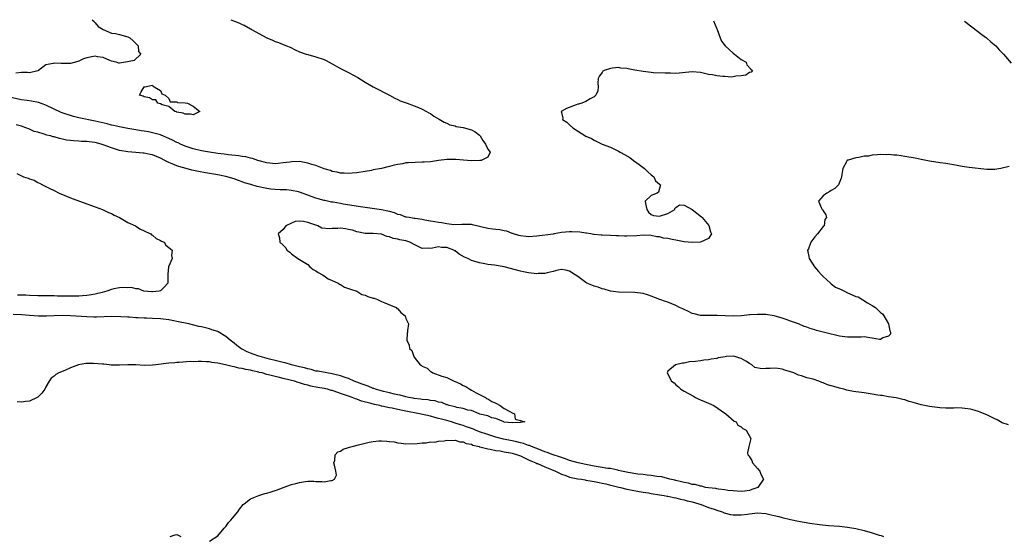
# Model space of a CAD drawing. Units: inches. Extents: x 2556000 to 2559000, y 1560000 to 1562298.
# Drawn here: x 2556285 to 2556525, y 1562171 to 1562297 of the extents above; entities that cross this region are included whole.
import ezdxf

# ---------------------------------------------------------------- set-up
doc = ezdxf.new("R2010")
doc.units = ezdxf.units.IN
doc.header["$MEASUREMENT"] = 0
doc.layers.add('LD25561560_2ft', color=21, linetype='Continuous')

msp = doc.modelspace()

# ---------------------------------------------------------------- linework, layer by layer
at = {"layer": 'LD25561560_2ft'}
for points, elevation in [([(2556336.23, 1562297.37), (2556337.09, 1562297.03), (2556337.76, 1562296.81), (2556338.34, 1562296.57), (2556339, 1562296.23), (2556339.45, 1562296.07), (2556341, 1562295.17), (2556341.06, 1562295.15), (2556341.28, 1562295), (2556345, 1562292.98), (2556346.41, 1562292.41), (2556347, 1562292.12), (2556347.84, 1562291.84), (2556349, 1562291.36), (2556349.26, 1562291.26), (2556349.83, 1562291), (2556350.68, 1562290.68), (2556351.93, 1562290.07), (2556353, 1562289.58), (2556354.6, 1562289), (2556355, 1562288.87), (2556357, 1562288.37), (2556359, 1562287.67), (2556359.46, 1562287.46), (2556360.27, 1562287), (2556361, 1562286.62), (2556363, 1562285.52), (2556363.35, 1562285.35), (2556365, 1562284.47), (2556366.17, 1562283.83), (2556367.27, 1562283.27), (2556369, 1562282.18), (2556371, 1562281.02), (2556374.99, 1562279), (2556376.26, 1562278.26), (2556377, 1562277.92), (2556377.61, 1562277.61), (2556379.31, 1562277), (2556381, 1562276.33), (2556382.08, 1562275.92), (2556383, 1562275.52), (2556384.06, 1562275), (2556384.6, 1562274.6), (2556385, 1562274.45), (2556385.8, 1562273.8), (2556387, 1562273.19), (2556387.11, 1562273.11), (2556388.32, 1562272.32), (2556389, 1562272.1), (2556389.73, 1562271.73), (2556391, 1562271.43), (2556391.32, 1562271.32), (2556393, 1562271.05), (2556395, 1562270.47), (2556395.95, 1562269.95), (2556397, 1562269.15), (2556397.15, 1562269), (2556397.84, 1562267.84), (2556398.49, 1562267), (2556399, 1562265.76), (2556399.56, 1562265), (2556399, 1562263.78), (2556397.36, 1562263), (2556397.05, 1562262.95), (2556395, 1562262.92), (2556393.08, 1562263.08), (2556391.21, 1562263.21), (2556391, 1562263.24), (2556389.19, 1562263.19), (2556389, 1562263.2), (2556386.96, 1562262.96), (2556385, 1562262.68), (2556383.45, 1562262.55), (2556383, 1562262.53), (2556379.56, 1562262.44), (2556379, 1562262.37), (2556378.17, 1562262.17), (2556377, 1562262.03), (2556376.14, 1562261.86), (2556375, 1562261.48), (2556374.59, 1562261.41), (2556373, 1562261.01), (2556371, 1562260.68), (2556370.57, 1562260.57), (2556369, 1562260.26), (2556367, 1562259.93), (2556365.89, 1562259.89), (2556365, 1562259.81), (2556363.91, 1562259.91), (2556363, 1562259.91), (2556362.16, 1562260.16), (2556361, 1562260.29), (2556360.54, 1562260.54), (2556359, 1562260.95), (2556357, 1562261.73), (2556356.01, 1562261.99), (2556355, 1562262.35), (2556353.37, 1562262.63), (2556353, 1562262.71), (2556351, 1562262.67), (2556350.59, 1562262.59), (2556349, 1562262.37), (2556347.73, 1562262.27), (2556347, 1562262.18), (2556345.69, 1562262.31), (2556345, 1562262.4), (2556343.12, 1562262.88), (2556342.76, 1562263), (2556341.47, 1562263.47), (2556341, 1562263.53), (2556339.86, 1562263.86), (2556339, 1562263.95), (2556338.14, 1562264.14), (2556335.6, 1562264.4), (2556334.55, 1562264.55), (2556333, 1562264.72), (2556331, 1562264.98), (2556329, 1562265.34), (2556327, 1562265.83), (2556325, 1562266.5), (2556323.87, 1562267), (2556323.28, 1562267.28), (2556323, 1562267.39), (2556321.94, 1562267.94), (2556321, 1562268.37), (2556319.17, 1562269.17), (2556319, 1562269.22), (2556317, 1562269.77), (2556316.03, 1562269.97), (2556315, 1562270.14), (2556314.24, 1562270.24), (2556313, 1562270.48), (2556311, 1562270.82), (2556309, 1562271.2), (2556307.54, 1562271.54), (2556307, 1562271.64), (2556305.93, 1562271.93), (2556303, 1562272.62), (2556299, 1562273.45), (2556297.75, 1562273.75), (2556297, 1562273.95), (2556296.2, 1562274.2), (2556294.74, 1562274.74), (2556291, 1562276.55), (2556289.17, 1562277.17), (2556287.48, 1562277.48), (2556286.37, 1562277.63), (2556285, 1562277.85), (2556282.38, 1562278.38)], 6566), ([(2556302.31, 1562297.43), (2556302.76, 1562297), (2556302.83, 1562296.83), (2556303, 1562296.66), (2556303.75, 1562295.75), (2556305.01, 1562295.01), (2556307, 1562294.17), (2556307.96, 1562294.04), (2556309, 1562293.79), (2556311, 1562293.26), (2556311.5, 1562293), (2556312.29, 1562292.29), (2556313, 1562291.62), (2556313.26, 1562291.26), (2556313.52, 1562291), (2556313.64, 1562289.64), (2556314.16, 1562289), (2556312.59, 1562287.41), (2556310.91, 1562287.09), (2556309, 1562286.8), (2556308.8, 1562286.8), (2556308.12, 1562287), (2556307, 1562287.25), (2556306.57, 1562287.43), (2556305, 1562288.2), (2556303.63, 1562288.37), (2556303, 1562288.52), (2556301, 1562288.13), (2556300.18, 1562287.82), (2556299, 1562287.26), (2556298.81, 1562287.19), (2556297, 1562286.67), (2556296.73, 1562286.73), (2556295, 1562286.69), (2556294.72, 1562286.72), (2556293, 1562286.81), (2556292.73, 1562286.73), (2556291, 1562286.41), (2556289.19, 1562285), (2556289, 1562284.92), (2556287, 1562284.42), (2556286.5, 1562284.5), (2556285, 1562284.48), (2556283.65, 1562284.35)], 6564), ([(2556454.17, 1562297.16), (2556455.03, 1562295.15), (2556455.08, 1562295), (2556455.86, 1562293), (2556456.19, 1562292.2), (2556457.06, 1562291.06), (2556459, 1562289.21), (2556459.34, 1562289), (2556461, 1562287.67), (2556462.18, 1562287), (2556462.38, 1562286.38), (2556463.33, 1562285.33), (2556463.7, 1562285), (2556463.38, 1562284.62), (2556463, 1562284.51), (2556462.14, 1562283.86), (2556461, 1562283.67), (2556459.65, 1562283.65), (2556459, 1562283.46), (2556458.61, 1562283.39), (2556457, 1562283.55), (2556456.46, 1562283.54), (2556455, 1562283.71), (2556453.95, 1562283.95), (2556453, 1562284.05), (2556451.68, 1562284.32), (2556451, 1562284.51), (2556449, 1562284.66), (2556445, 1562284.3), (2556443.69, 1562284.31), (2556443, 1562284.33), (2556442.38, 1562284.38), (2556439.54, 1562284.46), (2556439, 1562284.49), (2556437, 1562284.72), (2556435, 1562285.1), (2556433.37, 1562285.37), (2556433, 1562285.49), (2556431.57, 1562285.57), (2556431, 1562285.71), (2556429.53, 1562285.53), (2556429, 1562285.51), (2556427.47, 1562285), (2556427.18, 1562284.82), (2556427, 1562284.54), (2556426.3, 1562283.7), (2556425.98, 1562283), (2556425.91, 1562281.91), (2556426.03, 1562281), (2556425.95, 1562280.05), (2556425.45, 1562279), (2556425, 1562278.56), (2556424.06, 1562278.06), (2556423, 1562277.42), (2556422.03, 1562277), (2556421.23, 1562276.77), (2556421, 1562276.73), (2556420.59, 1562276.59), (2556418.29, 1562275.71), (2556416.92, 1562275), (2556416.97, 1562274.97), (2556417, 1562274.73), (2556417.36, 1562273.36), (2556417.27, 1562273), (2556418.38, 1562272.38), (2556419, 1562271.72), (2556419.79, 1562271), (2556423, 1562268.97), (2556424.36, 1562268.36), (2556425, 1562267.96), (2556426.98, 1562267), (2556429, 1562266.21), (2556430.52, 1562265.48), (2556431, 1562265.24), (2556431.39, 1562265), (2556432.45, 1562264.45), (2556433.71, 1562263.71), (2556434.64, 1562263), (2556436, 1562262), (2556437.33, 1562261), (2556438.18, 1562260.18), (2556439, 1562259.51), (2556439.26, 1562259.26), (2556439.6, 1562259), (2556440.04, 1562258.04), (2556441, 1562257.2), (2556441.1, 1562257.1), (2556441.27, 1562257), (2556441, 1562256.11), (2556440.77, 1562255.23), (2556440.4, 1562255), (2556439, 1562254.45), (2556437.51, 1562253), (2556437.54, 1562252.46), (2556437.94, 1562251), (2556438.32, 1562250.32), (2556439, 1562249.75), (2556439.54, 1562249.54), (2556441, 1562249.33), (2556443, 1562250.04), (2556444.72, 1562251), (2556444.76, 1562251.24), (2556445, 1562251.5), (2556445.87, 1562252.13), (2556447, 1562252.04), (2556449, 1562250.98), (2556450.13, 1562250.13), (2556451.23, 1562249.23), (2556451.47, 1562249), (2556453.04, 1562247.04), (2556453.49, 1562245.49), (2556453.75, 1562245), (2556453, 1562243.87), (2556451.02, 1562243), (2556449, 1562242.89), (2556447, 1562243.06), (2556445.38, 1562243.38), (2556443.7, 1562243.7), (2556443, 1562243.87), (2556442, 1562244), (2556441, 1562244.27), (2556440.33, 1562244.33), (2556439, 1562244.63), (2556437, 1562244.67), (2556435.47, 1562244.53), (2556433, 1562244.45), (2556432.45, 1562244.45), (2556431, 1562244.52), (2556430.52, 1562244.52), (2556429, 1562244.62), (2556427, 1562244.67), (2556426.72, 1562244.72), (2556425, 1562244.85), (2556424.9, 1562244.9), (2556424.2, 1562245), (2556423.19, 1562245.19), (2556423, 1562245.21), (2556421.48, 1562245.48), (2556419.56, 1562245.56), (2556419, 1562245.55), (2556417, 1562245.33), (2556415.24, 1562245), (2556414.96, 1562244.96), (2556411, 1562244.47), (2556409, 1562244.29), (2556408.39, 1562244.39), (2556407, 1562244.51), (2556406.64, 1562244.64), (2556405.3, 1562245), (2556405.09, 1562245.09), (2556405, 1562245.11), (2556403.66, 1562245.66), (2556403, 1562245.78), (2556402, 1562246), (2556401, 1562246.07), (2556400.21, 1562246.21), (2556399, 1562246.35), (2556395.27, 1562247.27), (2556395, 1562247.31), (2556394.7, 1562247.3), (2556393, 1562247.35), (2556392.7, 1562247.3), (2556390.74, 1562247.26), (2556389, 1562247.47), (2556387.75, 1562247.75), (2556387, 1562247.81), (2556386.04, 1562247.96), (2556385, 1562248.16), (2556383.61, 1562248.39), (2556383, 1562248.51), (2556381.25, 1562248.75), (2556381, 1562248.8), (2556379.76, 1562249), (2556379.14, 1562249.14), (2556379, 1562249.15), (2556377.67, 1562249.67), (2556377, 1562249.79), (2556376.18, 1562250.18), (2556375, 1562250.48), (2556374.61, 1562250.61), (2556373, 1562250.94), (2556368.48, 1562251.52), (2556363.67, 1562252.33), (2556363, 1562252.42), (2556361.25, 1562252.75), (2556360.8, 1562252.8), (2556359.17, 1562253.17), (2556359, 1562253.23), (2556357.56, 1562253.56), (2556357, 1562253.8), (2556356.07, 1562254.07), (2556355, 1562254.53), (2556353, 1562255.25), (2556352.71, 1562255.29), (2556351, 1562255.66), (2556349.8, 1562255.8), (2556348.22, 1562255.78), (2556347, 1562255.89), (2556346, 1562256), (2556345, 1562256.16), (2556342.64, 1562256.64), (2556341.08, 1562257.08), (2556339.55, 1562257.55), (2556339, 1562257.78), (2556338.08, 1562258.08), (2556337, 1562258.47), (2556335, 1562259.05), (2556333, 1562259.46), (2556329.96, 1562259.96), (2556328.27, 1562260.27), (2556326.62, 1562260.62), (2556325.3, 1562261), (2556323.47, 1562261.47), (2556323, 1562261.65), (2556321.83, 1562262.17), (2556321, 1562262.48), (2556320.04, 1562263), (2556319, 1562263.53), (2556317.99, 1562263.99), (2556317, 1562264.35), (2556316.47, 1562264.47), (2556315, 1562264.76), (2556314.77, 1562264.77), (2556313, 1562264.95), (2556311, 1562265.11), (2556309, 1562265.43), (2556307, 1562266.05), (2556305, 1562266.83), (2556304.45, 1562267), (2556303, 1562267.4), (2556301.55, 1562267.55), (2556301, 1562267.66), (2556299.64, 1562267.64), (2556299, 1562267.72), (2556297.75, 1562267.75), (2556297, 1562267.87), (2556295.98, 1562267.98), (2556295, 1562268.23), (2556294.33, 1562268.33), (2556293, 1562268.75), (2556292.78, 1562268.78), (2556292.12, 1562269), (2556291.2, 1562269.2), (2556290.54, 1562269.46), (2556289, 1562269.87), (2556288.1, 1562270.1), (2556287, 1562270.62), (2556286.08, 1562271), (2556285, 1562271.34), (2556283.68, 1562271.68)], 6568), ([(2556515.61, 1562297.05), (2556515.9, 1562296.84), (2556517, 1562295.95), (2556517.35, 1562295.71), (2556519.84, 1562293.84), (2556520.98, 1562293), (2556522.03, 1562292.03), (2556523.25, 1562291), (2556524.08, 1562290.08), (2556525.13, 1562289), (2556527, 1562286.82)], 6570), ([(2556526.51, 1562261.49), (2556524.42, 1562261), (2556523, 1562260.79), (2556522.81, 1562260.81), (2556521, 1562260.81), (2556516.75, 1562261.25), (2556515, 1562261.51), (2556513.78, 1562261.78), (2556511.95, 1562262.05), (2556511, 1562262.23), (2556509.61, 1562262.39), (2556507, 1562262.78), (2556505, 1562263.2), (2556503.53, 1562263.53), (2556501, 1562263.98), (2556500.09, 1562264.09), (2556499, 1562264.26), (2556498.3, 1562264.3), (2556497, 1562264.42), (2556496.4, 1562264.4), (2556495, 1562264.42), (2556494.33, 1562264.33), (2556493, 1562264.26), (2556492.07, 1562264.07), (2556491, 1562264.01), (2556489.7, 1562263.7), (2556489, 1562263.67), (2556487.09, 1562263.09), (2556486.94, 1562263.06), (2556486.83, 1562263), (2556486.69, 1562262.69), (2556485.82, 1562261), (2556485.54, 1562259.54), (2556485.48, 1562259), (2556485.38, 1562258.62), (2556484.74, 1562257), (2556483.87, 1562256.13), (2556483, 1562255.63), (2556482.64, 1562255.36), (2556481.91, 1562255), (2556481, 1562254.31), (2556479.91, 1562253), (2556480.52, 1562251.48), (2556480.79, 1562251), (2556480.9, 1562250.9), (2556481, 1562250.68), (2556481.7, 1562249.7), (2556481.8, 1562249), (2556481.45, 1562248.55), (2556481.22, 1562247), (2556481, 1562246.8), (2556479.67, 1562245), (2556479, 1562244.27), (2556478.03, 1562243), (2556477.4, 1562241.4), (2556477.2, 1562241), (2556477.52, 1562239.52), (2556477.57, 1562239), (2556478.93, 1562237), (2556479.84, 1562235.84), (2556480.58, 1562235), (2556481, 1562234.58), (2556482.77, 1562233), (2556482.87, 1562232.87), (2556483, 1562232.82), (2556483.99, 1562231.99), (2556485.39, 1562231.39), (2556486.2, 1562231), (2556487, 1562230.56), (2556488.13, 1562230.13), (2556489, 1562229.68), (2556489.59, 1562229.59), (2556491.88, 1562228.12), (2556493, 1562227.5), (2556493.77, 1562227), (2556495, 1562225.81), (2556495.49, 1562225.49), (2556495.85, 1562225), (2556497.02, 1562223), (2556497.32, 1562221.32), (2556497.48, 1562221), (2556497.49, 1562220.51), (2556497, 1562220), (2556495.62, 1562219.62), (2556495, 1562219.21), (2556494.81, 1562219.19), (2556493, 1562219.54), (2556492.44, 1562219.56), (2556491, 1562219.8), (2556490.27, 1562219.73), (2556489, 1562219.73), (2556487.75, 1562219.75), (2556487, 1562219.73), (2556485, 1562220.02), (2556483.67, 1562220.33), (2556483, 1562220.46), (2556479.4, 1562221.4), (2556479, 1562221.53), (2556477.87, 1562221.87), (2556477, 1562222.2), (2556476.4, 1562222.4), (2556475.01, 1562223), (2556473, 1562223.7), (2556471.95, 1562224.05), (2556471, 1562224.4), (2556469, 1562224.98), (2556467, 1562225.26), (2556465.29, 1562225.29), (2556465, 1562225.31), (2556463.2, 1562225.2), (2556463, 1562225.21), (2556461.01, 1562225.01), (2556459.12, 1562224.88), (2556457.02, 1562224.98), (2556455.09, 1562225.09), (2556453, 1562225.04), (2556451, 1562225.08), (2556449.47, 1562225.47), (2556449, 1562225.57), (2556448.06, 1562226.06), (2556447, 1562226.49), (2556446.68, 1562226.68), (2556445.9, 1562227), (2556445, 1562227.47), (2556443, 1562228.33), (2556442.49, 1562228.49), (2556441.11, 1562229), (2556439, 1562229.8), (2556438.1, 1562230.1), (2556437, 1562230.41), (2556435, 1562230.69), (2556431, 1562230.79), (2556429.03, 1562231.03), (2556427.51, 1562231.51), (2556427, 1562231.59), (2556426.02, 1562232.02), (2556425, 1562232.21), (2556424.49, 1562232.49), (2556423.22, 1562233), (2556423, 1562233.1), (2556421, 1562234.57), (2556420.38, 1562235), (2556419, 1562235.9), (2556418.12, 1562236.12), (2556417, 1562236.33), (2556416.17, 1562236.17), (2556415, 1562235.84), (2556413.5, 1562235.5), (2556413, 1562235.33), (2556411.31, 1562235.31), (2556411, 1562235.28), (2556409, 1562235.51), (2556407.74, 1562235.74), (2556407, 1562235.88), (2556403, 1562237), (2556400.64, 1562237.36), (2556399, 1562237.55), (2556398.3, 1562237.7), (2556397, 1562237.93), (2556395.63, 1562238.37), (2556395, 1562238.54), (2556394.12, 1562239), (2556393.35, 1562239.35), (2556392.05, 1562240.05), (2556391, 1562240.86), (2556390.9, 1562240.9), (2556390.75, 1562241), (2556389, 1562241.67), (2556387.71, 1562241.71), (2556387, 1562241.82), (2556385.5, 1562241.5), (2556385, 1562241.48), (2556384.44, 1562241.56), (2556383, 1562241.47), (2556382.03, 1562241.97), (2556381, 1562242.4), (2556379.92, 1562243), (2556379, 1562243.29), (2556377.54, 1562243.54), (2556377, 1562243.74), (2556375.87, 1562243.87), (2556375, 1562244.3), (2556374.37, 1562244.37), (2556373, 1562244.96), (2556371, 1562245.08), (2556369, 1562245.15), (2556367.48, 1562245.48), (2556367, 1562245.56), (2556365.91, 1562245.91), (2556365, 1562246.12), (2556364.25, 1562246.25), (2556363, 1562246.4), (2556362.36, 1562246.36), (2556361, 1562246.34), (2556360.28, 1562246.28), (2556358.45, 1562246.45), (2556357.45, 1562247), (2556357, 1562247.13), (2556355, 1562247.82), (2556353.92, 1562248.08), (2556353, 1562248.12), (2556351.95, 1562248.05), (2556351, 1562247.68), (2556349.6, 1562247), (2556349, 1562246.06), (2556347.73, 1562245), (2556348.06, 1562244.06), (2556348.15, 1562243), (2556349, 1562242.27), (2556349.62, 1562241.62), (2556349.92, 1562241), (2556350.58, 1562240.58), (2556351, 1562240.17), (2556352.55, 1562239), (2556353, 1562238.76), (2556355, 1562237.52), (2556355.52, 1562237), (2556356.32, 1562236.32), (2556357, 1562236), (2556357.54, 1562235.54), (2556358.63, 1562235), (2556359, 1562234.77), (2556360.01, 1562234.01), (2556361, 1562233.64), (2556362.41, 1562233), (2556362.73, 1562232.73), (2556363, 1562232.64), (2556364, 1562232), (2556365, 1562231.7), (2556365.48, 1562231.48), (2556367, 1562231), (2556368.23, 1562230.23), (2556369, 1562229.99), (2556369.72, 1562229.72), (2556371, 1562229.31), (2556371.26, 1562229.26), (2556372.03, 1562229), (2556373, 1562228.51), (2556373.81, 1562228.19), (2556376.61, 1562227), (2556376.79, 1562226.79), (2556377, 1562226.65), (2556377.78, 1562225.78), (2556378.78, 1562225), (2556379, 1562224.36), (2556379.65, 1562223), (2556379.36, 1562221.36), (2556379.36, 1562221), (2556379.3, 1562220.7), (2556379.24, 1562219), (2556379.82, 1562217.82), (2556379.89, 1562217), (2556380.47, 1562216.47), (2556380.9, 1562215), (2556381, 1562214.9), (2556382.52, 1562213), (2556382.82, 1562212.82), (2556383, 1562212.65), (2556384.16, 1562212.16), (2556385, 1562211.37), (2556385.29, 1562211.29), (2556385.61, 1562211), (2556387.8, 1562210.2), (2556389, 1562209.86), (2556390.82, 1562209), (2556391, 1562208.93), (2556392.33, 1562208.33), (2556393, 1562207.97), (2556393.67, 1562207.67), (2556394.66, 1562207), (2556395, 1562206.79), (2556396.15, 1562206.15), (2556398.47, 1562205), (2556398.73, 1562204.73), (2556399, 1562204.66), (2556400.01, 1562204.01), (2556401, 1562203.62), (2556402.06, 1562203), (2556403, 1562202.28), (2556404.41, 1562201.59), (2556405, 1562201.22), (2556405.54, 1562201), (2556405.7, 1562199.7), (2556407, 1562199.4), (2556408.04, 1562199), (2556407, 1562198.89), (2556406.91, 1562198.91), (2556405, 1562198.82), (2556403.02, 1562198.98), (2556402.94, 1562199), (2556401, 1562199.88), (2556399.97, 1562200.03), (2556399, 1562200.48), (2556397.05, 1562200.95), (2556396.89, 1562201), (2556395, 1562201.79), (2556394.13, 1562201.87), (2556393, 1562202.29), (2556391.46, 1562202.54), (2556391, 1562202.69), (2556389.54, 1562203), (2556389.19, 1562203.19), (2556389, 1562203.19), (2556387.76, 1562203.76), (2556387, 1562203.83), (2556386.14, 1562204.14), (2556385, 1562204.25), (2556384.4, 1562204.4), (2556383, 1562204.51), (2556382.6, 1562204.6), (2556381, 1562204.77), (2556380.81, 1562204.81), (2556379.59, 1562205), (2556379, 1562205.14), (2556377.59, 1562205.59), (2556377, 1562205.65), (2556376.21, 1562205.79), (2556375, 1562206.11), (2556373.55, 1562206.45), (2556371.59, 1562207), (2556371.18, 1562207.18), (2556371, 1562207.22), (2556369.75, 1562207.75), (2556369, 1562207.98), (2556368.29, 1562208.29), (2556367, 1562208.75), (2556366.37, 1562209), (2556365, 1562209.61), (2556364.11, 1562209.89), (2556363, 1562210.33), (2556361.27, 1562210.73), (2556361, 1562210.81), (2556359.64, 1562211), (2556357.43, 1562211.43), (2556357, 1562211.47), (2556355.82, 1562211.82), (2556355, 1562211.97), (2556354.22, 1562212.22), (2556353, 1562212.49), (2556351.04, 1562212.96), (2556349.46, 1562213.46), (2556349, 1562213.54), (2556348.3, 1562213.7), (2556347, 1562214.06), (2556345.61, 1562214.39), (2556343.33, 1562215), (2556343, 1562215.1), (2556341.62, 1562215.62), (2556341, 1562215.83), (2556340.16, 1562216.16), (2556339, 1562216.78), (2556338.84, 1562216.84), (2556338.6, 1562217), (2556337.68, 1562217.68), (2556337, 1562218.26), (2556336.01, 1562219), (2556335, 1562219.93), (2556333.07, 1562221.07), (2556333, 1562221.1), (2556331.58, 1562221.58), (2556331, 1562221.77), (2556330, 1562222), (2556329, 1562222.26), (2556328.38, 1562222.38), (2556325.93, 1562223), (2556323, 1562223.61), (2556322.26, 1562223.74), (2556321, 1562223.96), (2556319, 1562224.21), (2556317, 1562224.35), (2556315.59, 1562224.41), (2556315, 1562224.41), (2556313.5, 1562224.5), (2556313, 1562224.48), (2556311.39, 1562224.61), (2556311, 1562224.61), (2556309.27, 1562224.73), (2556307, 1562224.77), (2556303.38, 1562224.62), (2556303, 1562224.63), (2556302.67, 1562224.67), (2556301, 1562224.7), (2556297, 1562225), (2556295, 1562225.04), (2556293, 1562224.97), (2556291.14, 1562224.86), (2556289.13, 1562224.87), (2556287, 1562225.02), (2556285, 1562225.21), (2556283, 1562225.32)], 6570), ([(2556283.83, 1562259.83), (2556285, 1562259.22), (2556285.18, 1562259.18), (2556285.53, 1562259), (2556286.65, 1562258.65), (2556287, 1562258.47), (2556288.13, 1562258.13), (2556289, 1562257.6), (2556289.45, 1562257.45), (2556290.14, 1562257), (2556291.8, 1562256.2), (2556293, 1562255.66), (2556294.26, 1562255), (2556297, 1562253.85), (2556297.62, 1562253.62), (2556299.17, 1562253), (2556303, 1562251.68), (2556304.79, 1562251), (2556305, 1562250.91), (2556306.27, 1562250.27), (2556307, 1562249.98), (2556307.64, 1562249.64), (2556308.97, 1562249), (2556311, 1562247.83), (2556312.86, 1562247), (2556312.93, 1562246.93), (2556313, 1562246.9), (2556314.14, 1562246.14), (2556315, 1562245.77), (2556315.5, 1562245.5), (2556316.67, 1562245), (2556316.82, 1562244.82), (2556317, 1562244.72), (2556317.92, 1562243.92), (2556319, 1562243.44), (2556319.26, 1562243.26), (2556319.87, 1562243), (2556320.27, 1562242.27), (2556321, 1562241.7), (2556321.84, 1562241), (2556321.71, 1562239.71), (2556321.84, 1562239), (2556320.98, 1562237), (2556320.81, 1562235.19), (2556320.78, 1562233.22), (2556320.8, 1562233), (2556319.97, 1562232.03), (2556319, 1562231.11), (2556318.7, 1562231), (2556317, 1562230.84), (2556316.86, 1562230.86), (2556314.92, 1562231), (2556313.58, 1562231.58), (2556313, 1562231.58), (2556311.9, 1562231.9), (2556311, 1562231.86), (2556309.93, 1562231.93), (2556309, 1562231.81), (2556307.55, 1562231.55), (2556307, 1562231.42), (2556305.91, 1562231), (2556304.7, 1562230.7), (2556303, 1562230.24), (2556302.13, 1562230.13), (2556301, 1562229.93), (2556299.89, 1562229.89), (2556299, 1562229.82), (2556297.81, 1562229.81), (2556297, 1562229.79), (2556293.82, 1562229.82), (2556293, 1562229.85), (2556291.84, 1562229.84), (2556291, 1562229.86), (2556289.86, 1562229.86), (2556289, 1562229.88), (2556287, 1562229.96), (2556286.03, 1562230.03), (2556284.07, 1562230.07)], 6568), ([(2556526.3, 1562198.3), (2556524.79, 1562198.79), (2556524.4, 1562199), (2556523.53, 1562199.53), (2556523, 1562199.75), (2556521, 1562200.74), (2556520.38, 1562201), (2556519.43, 1562201.43), (2556519, 1562201.58), (2556518.18, 1562201.82), (2556517, 1562202.13), (2556515.66, 1562202.34), (2556515, 1562202.39), (2556513.57, 1562202.43), (2556513, 1562202.4), (2556511, 1562202.4), (2556509.5, 1562202.5), (2556509, 1562202.55), (2556507, 1562202.81), (2556505, 1562203.2), (2556503.57, 1562203.57), (2556503, 1562203.77), (2556502.04, 1562204.04), (2556501, 1562204.4), (2556500.52, 1562204.52), (2556498.88, 1562204.88), (2556497, 1562205.17), (2556495.47, 1562205.47), (2556495, 1562205.51), (2556494.41, 1562205.59), (2556493, 1562205.84), (2556492.02, 1562205.98), (2556491, 1562206.1), (2556489.7, 1562206.3), (2556489, 1562206.36), (2556488.44, 1562206.44), (2556486.78, 1562206.78), (2556486.03, 1562207), (2556485, 1562207.24), (2556483.65, 1562207.65), (2556483, 1562207.87), (2556482.11, 1562208.11), (2556481, 1562208.61), (2556480.67, 1562208.67), (2556479.95, 1562209), (2556478.56, 1562209.44), (2556477, 1562209.84), (2556475.69, 1562210.31), (2556475, 1562210.48), (2556473.86, 1562211), (2556473, 1562211.3), (2556471.67, 1562211.67), (2556471, 1562211.92), (2556469.9, 1562212.1), (2556469, 1562212.18), (2556468.06, 1562212.06), (2556467, 1562212.05), (2556465.98, 1562211.98), (2556464.31, 1562212.31), (2556463.59, 1562213), (2556463, 1562213.3), (2556462.14, 1562213.86), (2556461, 1562214.53), (2556460.6, 1562214.6), (2556459.41, 1562215), (2556459, 1562215.07), (2556457.42, 1562215), (2556457.03, 1562214.97), (2556455.33, 1562214.67), (2556455, 1562214.57), (2556453.6, 1562214.4), (2556453, 1562214.22), (2556451.84, 1562214.16), (2556451, 1562213.98), (2556449.79, 1562213.79), (2556448.3, 1562213.7), (2556447, 1562213.39), (2556446.6, 1562213.4), (2556444.95, 1562213), (2556443, 1562211.4), (2556442.84, 1562211), (2556443.9, 1562209), (2556444.56, 1562208.56), (2556445, 1562208.07), (2556445.63, 1562207.63), (2556446.18, 1562207), (2556447, 1562206.53), (2556449.3, 1562205.3), (2556449.82, 1562205), (2556450.6, 1562204.6), (2556451, 1562204.46), (2556452.01, 1562204.01), (2556453, 1562203.62), (2556454.27, 1562203), (2556457.22, 1562201), (2556459.24, 1562199.24), (2556459.71, 1562199), (2556460.19, 1562198.19), (2556461, 1562197.84), (2556461.39, 1562197.39), (2556462.17, 1562197), (2556463.3, 1562195), (2556463, 1562193.66), (2556462.8, 1562193), (2556462.54, 1562191.46), (2556462.56, 1562191), (2556462.8, 1562190.8), (2556463, 1562190.45), (2556463.6, 1562189.6), (2556463.71, 1562189), (2556465, 1562187.66), (2556465.52, 1562187), (2556465.77, 1562186.23), (2556466.43, 1562185), (2556465.04, 1562183), (2556463.54, 1562182.46), (2556463, 1562182.28), (2556461.89, 1562182.11), (2556461, 1562182.02), (2556459.95, 1562182.05), (2556459, 1562182.18), (2556457.72, 1562182.28), (2556457, 1562182.44), (2556455.45, 1562182.55), (2556455, 1562182.66), (2556454.74, 1562182.74), (2556453, 1562182.88), (2556452.25, 1562183), (2556451.28, 1562183.28), (2556451, 1562183.27), (2556449.69, 1562183.69), (2556449, 1562183.73), (2556448.05, 1562184.05), (2556447, 1562184.2), (2556446.39, 1562184.39), (2556445, 1562184.67), (2556444.74, 1562184.74), (2556443.52, 1562185), (2556441.58, 1562185.58), (2556440.32, 1562185.68), (2556439, 1562185.92), (2556438.01, 1562185.99), (2556437, 1562186.13), (2556435.73, 1562186.27), (2556433.35, 1562186.65), (2556431.69, 1562187), (2556431, 1562187.17), (2556430.81, 1562187.19), (2556429, 1562187.59), (2556428.34, 1562187.66), (2556427, 1562187.9), (2556425, 1562188.2), (2556423, 1562188.57), (2556421.08, 1562189), (2556419, 1562189.62), (2556418.01, 1562190.01), (2556417, 1562190.31), (2556416.51, 1562190.51), (2556415.03, 1562191), (2556413.57, 1562191.57), (2556413, 1562191.74), (2556411.83, 1562192.17), (2556409.68, 1562193), (2556409.22, 1562193.22), (2556409, 1562193.28), (2556407.75, 1562193.75), (2556407, 1562193.92), (2556406.15, 1562194.15), (2556405, 1562194.37), (2556402.82, 1562194.82), (2556401, 1562195.32), (2556399, 1562195.93), (2556397, 1562196.62), (2556396.03, 1562197), (2556395.32, 1562197.32), (2556395, 1562197.42), (2556393.84, 1562197.84), (2556393, 1562198.12), (2556392.31, 1562198.31), (2556391, 1562198.74), (2556390.78, 1562198.78), (2556390.12, 1562199), (2556389, 1562199.33), (2556387.68, 1562199.68), (2556387, 1562199.88), (2556386.09, 1562200.09), (2556385, 1562200.4), (2556382.36, 1562201), (2556379, 1562201.66), (2556378.15, 1562201.85), (2556377, 1562202.05), (2556375.65, 1562202.35), (2556375, 1562202.44), (2556373.12, 1562202.88), (2556373, 1562202.89), (2556372.6, 1562203), (2556371.28, 1562203.28), (2556370.47, 1562203.53), (2556368.13, 1562204.13), (2556367, 1562204.57), (2556366.65, 1562204.65), (2556365.86, 1562205), (2556365, 1562205.3), (2556364.49, 1562205.51), (2556363, 1562206), (2556361.45, 1562206.55), (2556361, 1562206.67), (2556360.71, 1562206.71), (2556359.79, 1562207), (2556359, 1562207.16), (2556357.44, 1562207.44), (2556355.77, 1562207.77), (2556355, 1562208), (2556354.17, 1562208.17), (2556353, 1562208.61), (2556352.67, 1562208.67), (2556351.79, 1562209), (2556350.73, 1562209.27), (2556349, 1562209.65), (2556348.1, 1562209.9), (2556347, 1562210.11), (2556345.43, 1562210.57), (2556345, 1562210.65), (2556343.87, 1562211), (2556343.15, 1562211.15), (2556343, 1562211.2), (2556341.49, 1562211.49), (2556341, 1562211.66), (2556339.82, 1562211.82), (2556339, 1562212.1), (2556338.16, 1562212.16), (2556337, 1562212.51), (2556336.55, 1562212.55), (2556334.86, 1562213), (2556333, 1562213.38), (2556331.57, 1562213.57), (2556331, 1562213.68), (2556330.26, 1562213.74), (2556329, 1562213.77), (2556328.18, 1562213.82), (2556327, 1562213.75), (2556326.23, 1562213.77), (2556323.54, 1562213.54), (2556323, 1562213.53), (2556322.5, 1562213.5), (2556321, 1562213.37), (2556317.83, 1562213), (2556317, 1562212.88), (2556315, 1562212.83), (2556313, 1562212.97), (2556311, 1562213), (2556309, 1562212.9), (2556308.88, 1562212.88), (2556306.93, 1562212.93), (2556306.42, 1562213), (2556305.11, 1562213.11), (2556304.85, 1562213.15), (2556302.65, 1562213.35), (2556300.7, 1562213.3), (2556298.98, 1562213.02), (2556297, 1562212.26), (2556295.63, 1562211.63), (2556294.1, 1562211), (2556293.4, 1562210.6), (2556293, 1562210.25), (2556292.3, 1562209.7), (2556291.76, 1562209), (2556291, 1562207.61), (2556290.71, 1562207), (2556289.98, 1562206.02), (2556289, 1562205.1), (2556288.86, 1562205), (2556287, 1562204.13), (2556285.99, 1562203.99), (2556285, 1562203.82), (2556283.97, 1562203.97)], 6572), ([(2556331, 1562169.82), (2556333, 1562171.15), (2556334.56, 1562173), (2556335, 1562173.47), (2556335.62, 1562174.38), (2556336.2, 1562175), (2556336.56, 1562175.44), (2556337.93, 1562177), (2556338.33, 1562177.67), (2556339.2, 1562178.8), (2556339.44, 1562179), (2556341, 1562180.17), (2556343.06, 1562181), (2556344.51, 1562181.49), (2556345, 1562181.62), (2556346.06, 1562181.93), (2556347, 1562182.26), (2556347.58, 1562182.42), (2556349, 1562182.96), (2556351, 1562183.68), (2556352.08, 1562183.92), (2556353, 1562184.21), (2556354.46, 1562184.46), (2556355, 1562184.49), (2556356.49, 1562184.49), (2556357, 1562184.45), (2556358.42, 1562184.42), (2556359, 1562184.38), (2556360.68, 1562184.68), (2556361, 1562184.7), (2556361.56, 1562185), (2556362.01, 1562185.99), (2556361.88, 1562187), (2556361.54, 1562188.46), (2556361.39, 1562189), (2556361.61, 1562189.61), (2556361.7, 1562191), (2556362.32, 1562191.68), (2556363, 1562191.9), (2556363.68, 1562192.32), (2556365, 1562192.73), (2556365.19, 1562192.81), (2556365.82, 1562193), (2556367.39, 1562193.39), (2556369, 1562193.83), (2556370.04, 1562194.04), (2556371, 1562194.26), (2556372.38, 1562194.38), (2556373, 1562194.42), (2556374.34, 1562194.34), (2556375, 1562194.26), (2556376.11, 1562194.11), (2556377, 1562193.91), (2556377.85, 1562193.85), (2556379, 1562193.66), (2556381.77, 1562193.77), (2556383, 1562193.94), (2556383.92, 1562193.92), (2556385, 1562194.11), (2556386.09, 1562194.09), (2556387, 1562194.34), (2556388.36, 1562194.36), (2556389, 1562194.57), (2556390.44, 1562194.44), (2556391, 1562194.56), (2556392.17, 1562194.17), (2556393, 1562194.17), (2556393.77, 1562193.77), (2556395, 1562193.54), (2556395.36, 1562193.36), (2556396.88, 1562193), (2556396.96, 1562192.96), (2556397.05, 1562192.95), (2556399, 1562192.4), (2556399.63, 1562192.37), (2556401, 1562192.05), (2556402.05, 1562191.95), (2556403, 1562191.73), (2556404.54, 1562191.46), (2556405, 1562191.35), (2556406.24, 1562191), (2556406.78, 1562190.78), (2556407, 1562190.71), (2556408.13, 1562190.13), (2556409, 1562189.76), (2556409.5, 1562189.5), (2556410.8, 1562189), (2556411, 1562188.88), (2556411.18, 1562188.82), (2556413, 1562188), (2556414.6, 1562187.4), (2556415.57, 1562187), (2556417, 1562186.27), (2556418.08, 1562185.92), (2556419, 1562185.54), (2556419.41, 1562185.41), (2556421, 1562185.12), (2556421.91, 1562185), (2556422.82, 1562184.82), (2556423, 1562184.8), (2556424.52, 1562184.52), (2556425, 1562184.47), (2556426.21, 1562184.21), (2556427, 1562184.07), (2556427.84, 1562183.84), (2556429, 1562183.58), (2556429.44, 1562183.44), (2556431.07, 1562183.07), (2556431.43, 1562183), (2556433, 1562182.56), (2556433.5, 1562182.5), (2556435.99, 1562181.99), (2556437, 1562181.86), (2556438.35, 1562181.65), (2556439, 1562181.52), (2556441, 1562181.17), (2556442.1, 1562181), (2556442.84, 1562180.84), (2556443, 1562180.83), (2556444.49, 1562180.49), (2556445, 1562180.45), (2556446.12, 1562180.12), (2556447, 1562179.98), (2556447.75, 1562179.75), (2556449, 1562179.46), (2556450.65, 1562179), (2556450.9, 1562178.9), (2556451.2, 1562178.8), (2556453, 1562178.1), (2556454.36, 1562177.64), (2556455, 1562177.41), (2556456.35, 1562177), (2556456.8, 1562176.8), (2556458.38, 1562176.38), (2556459, 1562176.3), (2556460.25, 1562176.25), (2556461, 1562176.3), (2556462.48, 1562176.48), (2556463, 1562176.57), (2556465, 1562176.77), (2556467, 1562176.62), (2556468.3, 1562176.3), (2556469, 1562176.15), (2556470.15, 1562175.85), (2556471, 1562175.6), (2556473, 1562175.12), (2556475, 1562174.73), (2556477.72, 1562174.28), (2556480.09, 1562173.91), (2556482.34, 1562173.66), (2556485, 1562173.51), (2556487, 1562173.31), (2556489, 1562172.97), (2556491, 1562172.47), (2556493, 1562171.87), (2556494.67, 1562171.33), (2556495.2, 1562171.2), (2556495.76, 1562171)], 6574), ([(2556321.36, 1562171), (2556322.61, 1562171.39), (2556323, 1562171.47), (2556323.3, 1562171.3), (2556323.95, 1562171)], 6574)]:
    msp.add_lwpolyline(points, dxfattribs=dict(at, elevation=elevation))
at = {"layer": 'LD25561560_2ft', "elevation": 6564}
msp.add_lwpolyline([(2556324.52, 1562274.52), (2556323, 1562274.84), (2556322.9, 1562274.9), (2556322.47, 1562275), (2556321, 1562276.15), (2556319.4, 1562276.6), (2556319, 1562276.83), (2556318.38, 1562277), (2556317.86, 1562277.86), (2556317, 1562277.86), (2556316.3, 1562278.3), (2556315, 1562278.58), (2556314.74, 1562278.74), (2556313.83, 1562279), (2556314.23, 1562279.77), (2556315.03, 1562280.97), (2556315.13, 1562281), (2556317, 1562281.39), (2556317.14, 1562281.14), (2556317.46, 1562281), (2556319, 1562280.11), (2556319.31, 1562279.31), (2556320.14, 1562279), (2556321, 1562278.14), (2556321.34, 1562277.34), (2556323, 1562277.33), (2556323.18, 1562277.18), (2556325, 1562277.08), (2556325.06, 1562277.06), (2556325.58, 1562277), (2556327, 1562276.28), (2556328.58, 1562275), (2556327, 1562274.11), (2556326.29, 1562274.29), (2556325, 1562274.29)], close=True, dxfattribs=at)

doc.saveas('drawing.dxf')
